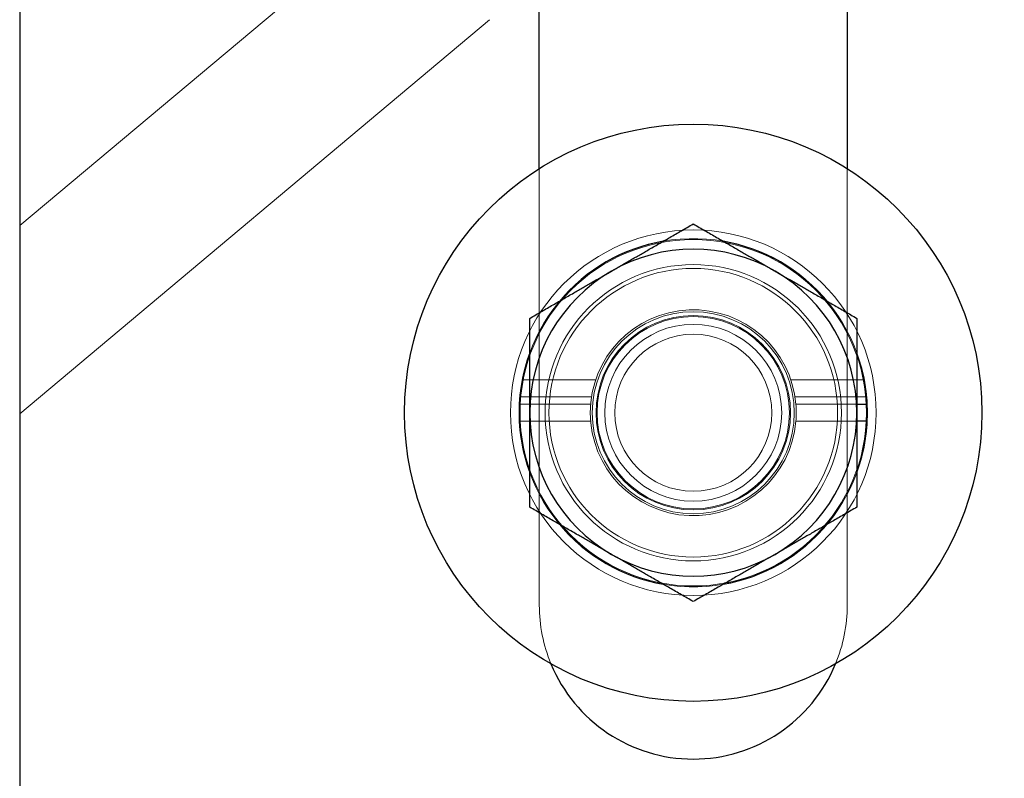
# Model space of a CAD drawing. Units: millimetres. Extents: x 622 to 8360, y 78 to 10896.
# Drawn here: x 1687 to 1738, y 4165 to 4204 of the extents above; entities that cross this region are included whole.
import ezdxf

# ---------------------------------------------------------------- set-up
doc = ezdxf.new("R2010")
doc.units = ezdxf.units.MM
doc.header["$LTSCALE"] = 40
for name, color, linetype, lineweight in [('Dimensions(Hillmar_metric)', 7, 'Continuous', 13), ('Hidden Edges(Hillmar_metric)', 7, 'Continuous', 18), ('Overlay [based on Phantom Lines(Hillmar_metric)]', 7, 'Continuous', 25), ('Visible Edges(Hillmar_metric)', 7, 'Continuous', 25)]:
    doc.layers.add(name, color=color, linetype=linetype, lineweight=lineweight)
doc.styles.add('Hillmar_metric_Dimensions', font='arial.ttf')
doc.dimstyles.new('DEFAULT-ISO-Method 1b-Hillmar_metric', dxfattribs={"dimscale": 40, "dimtxt": 2, "dimasz": 2.5, "dimexe": 1, "dimexo": 1, "dimgap": 0.25, "dimtad": 1, "dimtih": 1, "dimtoh": 1, "dimrnd": 1e-08, "dimdsep": 46, "dimtxsty": 'Hillmar_metric_Dimensions', "dimcen": 0.09, "dimdle": 8, "dimclrd": 7, "dimclre": 7, "dimclrt": 7, "dimazin": 2, "dimtfac": 0.75, "dimtmove": 0, "dimatfit": 3, "dimfxl": 1, "dimtolj": 1, "dimlwd": 9, "dimlwe": 9, "dimarcsym": 0})

# ---------------------------------------------------------------- blocks, each defined once
blk = doc.blocks.new('*D31')
at = {"layer": 'Defpoints', "color": 0, "linetype": 'Continuous', "transparency": 16777216}
for p in [(2349.058, 5396.037), (1497.358, 4128.205), (1907.264, 4128.205)]:
    blk.add_point(p, dxfattribs=at)
at = {"layer": 'Dimensions(Hillmar_metric)', "color": 7, "linetype": 'Continuous', "lineweight": 9, "transparency": 16777216}
for p, q in [((2309.058, 5396.037), (1457.358, 5396.037)), ((1497.358, 5296.037), (1497.358, 4812.967)), ((1497.358, 4228.205), (1497.358, 4711.275)), ((1867.264, 4128.205), (1457.358, 4128.205))]:
    blk.add_line(p, q, dxfattribs=at)
at = {"layer": 'Dimensions(Hillmar_metric)', "color": 7, "linetype": 'Continuous', "transparency": 16777216}
for points in [[(1480.691, 5296.037), (1514.025, 5296.037), (1497.358, 5396.037)], [(1480.691, 4228.205), (1514.025, 4228.205), (1497.358, 4128.205)]]:
    blk.add_solid(points, dxfattribs=at)
at = {"layer": 'Dimensions(Hillmar_metric)', "color": 7, "linetype": 'Continuous', "lineweight": 13, "transparency": 16777216, "insert": (1497.358, 4762.121), "char_height": 80, "attachment_point": 5, "style": 'Hillmar_metric_Dimensions'}
blk.add_mtext('\\A1;1268', dxfattribs=at)
blk = doc.blocks.new('*D32')
at = {"layer": 'Defpoints', "color": 0, "linetype": 'Continuous', "transparency": 16777216}
for p in [(1225.457, 5396.037), (2349.058, 5396.037), (1423.658, 3941.124)]:
    blk.add_point(p, dxfattribs=at)
at = {"layer": 'Dimensions(Hillmar_metric)', "color": 7, "linetype": 'Continuous', "lineweight": 9, "transparency": 16777216}
for p, q in [((2309.058, 5396.037), (1185.457, 5396.037)), ((1225.457, 5296.037), (1225.457, 4719.426)), ((1225.457, 4041.124), (1225.457, 4617.735)), ((1383.658, 3941.124), (1185.457, 3941.124))]:
    blk.add_line(p, q, dxfattribs=at)
at = {"layer": 'Dimensions(Hillmar_metric)', "color": 7, "linetype": 'Continuous', "transparency": 16777216}
for points in [[(1208.791, 5296.037), (1242.124, 5296.037), (1225.457, 5396.037)], [(1208.791, 4041.124), (1242.124, 4041.124), (1225.457, 3941.124)]]:
    blk.add_solid(points, dxfattribs=at)
at = {"layer": 'Dimensions(Hillmar_metric)', "color": 7, "linetype": 'Continuous', "lineweight": 13, "transparency": 16777216, "insert": (1225.457, 4668.58), "char_height": 80, "attachment_point": 5, "style": 'Hillmar_metric_Dimensions'}
blk.add_mtext('\\A1;1455', dxfattribs=at)

msp = doc.modelspace()

# ---------------------------------------------------------------- linework, layer by layer
at = {"layer": 'Hidden Edges(Hillmar_metric)'}
for p, q in [((1686.887, 4193.573), (1712.472, 4215.042)), ((1686.887, 4183.782), (1711.299, 4204.266)), ((1713.887, 4173.837), (1713.887, 4196.525)), ((1729.887, 4196.525), (1729.887, 4173.837)), ((1713, 4185.547), (1716.818, 4185.547)), ((1730.774, 4185.547), (1726.956, 4185.547)), ((1716.602, 4184.667), (1712.875, 4184.667)), ((1727.172, 4184.667), (1730.899, 4184.667)), ((1716.555, 4184.277), (1712.848, 4184.277)), ((1727.219, 4184.277), (1730.926, 4184.277)), ((1712.848, 4183.397), (1716.555, 4183.397)), ((1730.926, 4183.397), (1727.219, 4183.397))]:
    msp.add_line(p, q, dxfattribs=at)
for radius in [9.5, 9, 7.7, 7.5, 5.25, 5.053, 5, 4.594, 4.08]:
    msp.add_circle((1721.887, 4183.837), radius, dxfattribs=at)
for centre, radius, start, end in [((1721.887, 4183.837), 9.05, 2.7867, 357.2133), ((1721.887, 4183.837), 5.35, 4.7175, 355.2825), ((1721.887, 4183.837), 5.35, 355.2825, 4.7175), ((1721.887, 4183.837), 9.05, 357.2133, 2.7867), ((1721.887, 4173.837), 8, 180, 202.4111), ((1721.887, 4173.837), 8, 337.5889, 0)]:
    msp.add_arc(centre, radius, start, end, dxfattribs=at)
at = {"layer": 'Overlay [based on Phantom Lines(Hillmar_metric)]'}
for p, q in [((1686.887, 4248.927), (1686.887, 4163.837)), ((1713.887, 4196.525), (1713.887, 4223.837)), ((1729.887, 4223.837), (1729.887, 4196.525)), ((1730.387, 4184.277), (1730.926, 4184.277)), ((1730.926, 4183.397), (1730.387, 4183.397))]:
    msp.add_line(p, q, dxfattribs=at)
msp.add_circle((1721.887, 4183.837), 15, dxfattribs=at)
for centre, radius, start, end in [((1721.887, 4183.837), 9.05, 99.9221, 140.0779), ((1721.887, 4183.837), 9.05, 39.9221, 80.0779), ((1721.887, 4183.837), 8.5, 60, 120), ((1721.887, 4183.837), 8.5, 120, 180), ((1721.887, 4183.837), 8.5, 0, 60), ((1721.887, 4183.837), 9.05, 159.9221, 200.0779), ((1721.887, 4183.837), 9.05, 2.7867, 20.0779), ((1721.887, 4183.837), 9.05, 357.2133, 2.7867), ((1721.887, 4183.837), 8.5, 180, 240), ((1721.887, 4183.837), 8.5, 300, 0), ((1721.887, 4183.837), 9.05, 339.9221, 357.2133), ((1721.887, 4183.837), 9.05, 219.9221, 260.0779), ((1721.887, 4183.837), 9.05, 279.9221, 320.0779), ((1721.887, 4183.837), 8.5, 240, 300), ((1721.887, 4173.837), 8, 202.4111, 337.5889)]:
    msp.add_arc(centre, radius, start, end, dxfattribs=at)
for points in [[(1717.637, 4191.198), (1719.609, 4192.337), (1721.887, 4193.652)], [(1721.887, 4193.652), (1724.165, 4192.337), (1726.137, 4191.198)], [(1713.387, 4188.744), (1715.665, 4190.059), (1717.637, 4191.198)], [(1726.137, 4191.198), (1728.109, 4190.059), (1730.387, 4188.744)], [(1713.387, 4183.837), (1713.387, 4186.114), (1713.387, 4188.744)], [(1730.387, 4188.744), (1730.387, 4186.114), (1730.387, 4183.837)], [(1713.387, 4178.929), (1713.387, 4181.559), (1713.387, 4183.837)], [(1730.387, 4183.837), (1730.387, 4181.559), (1730.387, 4178.929)], [(1717.637, 4176.476), (1715.665, 4177.614), (1713.387, 4178.929)], [(1730.387, 4178.929), (1728.109, 4177.614), (1726.137, 4176.476)], [(1721.887, 4174.022), (1719.609, 4175.337), (1717.637, 4176.476)], [(1726.137, 4176.476), (1724.165, 4175.337), (1721.887, 4174.022)]]:
    msp.add_rational_spline(points, [1, 1.0379548493, 1], degree=2, dxfattribs=at)
at = {"layer": 'Visible Edges(Hillmar_metric)'}
for p, q in [((1686.887, 4248.927), (1686.887, 4163.837)), ((1713.887, 4196.525), (1713.887, 4223.837)), ((1729.887, 4223.837), (1729.887, 4196.525))]:
    msp.add_line(p, q, dxfattribs=at)
msp.add_circle((1721.887, 4183.837), 15, dxfattribs=at)
for centre, radius, start, end in [((1721.887, 4183.837), 8.5, 60, 120), ((1721.887, 4183.837), 8.5, 120, 180), ((1721.887, 4183.837), 8.5, 0, 60), ((1721.887, 4183.837), 8.5, 180, 240), ((1721.887, 4183.837), 8.5, 300, 0), ((1721.887, 4183.837), 8.5, 240, 300), ((1721.887, 4173.837), 8, 202.4111, 337.5889)]:
    msp.add_arc(centre, radius, start, end, dxfattribs=at)
for points in [[(1717.637, 4191.198), (1719.609, 4192.337), (1721.887, 4193.652)], [(1721.887, 4193.652), (1724.165, 4192.337), (1726.137, 4191.198)], [(1713.387, 4188.744), (1715.665, 4190.059), (1717.637, 4191.198)], [(1726.137, 4191.198), (1728.109, 4190.059), (1730.387, 4188.744)], [(1713.387, 4183.837), (1713.387, 4186.114), (1713.387, 4188.744)], [(1730.387, 4188.744), (1730.387, 4186.114), (1730.387, 4183.837)], [(1713.387, 4178.929), (1713.387, 4181.559), (1713.387, 4183.837)], [(1730.387, 4183.837), (1730.387, 4181.559), (1730.387, 4178.929)], [(1717.637, 4176.476), (1715.665, 4177.614), (1713.387, 4178.929)], [(1730.387, 4178.929), (1728.109, 4177.614), (1726.137, 4176.476)], [(1721.887, 4174.022), (1719.609, 4175.337), (1717.637, 4176.476)], [(1726.137, 4176.476), (1724.165, 4175.337), (1721.887, 4174.022)]]:
    msp.add_rational_spline(points, [1, 1.0379548493, 1], degree=2, dxfattribs=at)

# ---------------------------------------------------------------- dimensions: what is measured, and where the dimension line sits
at = {"layer": 'Dimensions(Hillmar_metric)', "color": 7, "linetype": 'Continuous', "lineweight": 13}
for base, p1, p2, picture, middle in [((1225.457, 5396.037), (1423.658, 3941.124), (2349.058, 5396.037), '*D32', (1225.457, 4668.58)), ((1497.358, 4128.205), (2349.058, 5396.037), (1907.264, 4128.205), '*D31', (1497.358, 4762.121))]:
    dim = msp.add_linear_dim(base=base, p1=p1, p2=p2, angle=90, dimstyle='DEFAULT-ISO-Method 1b-Hillmar_metric', override={"dimgap": 0.25, "dimdec": 0, "dimtol": 0, "dimlim": 0, "dimtp": 0, "dimtm": 0, "dimtdec": 2, "dimtofl": 0, "dimatfit": 1}, dxfattribs=at)
    dim.commit()
    dim.dimension.update_dxf_attribs({"geometry": picture, "text_midpoint": middle, "dimtype": 160})

doc.saveas('drawing.dxf')
